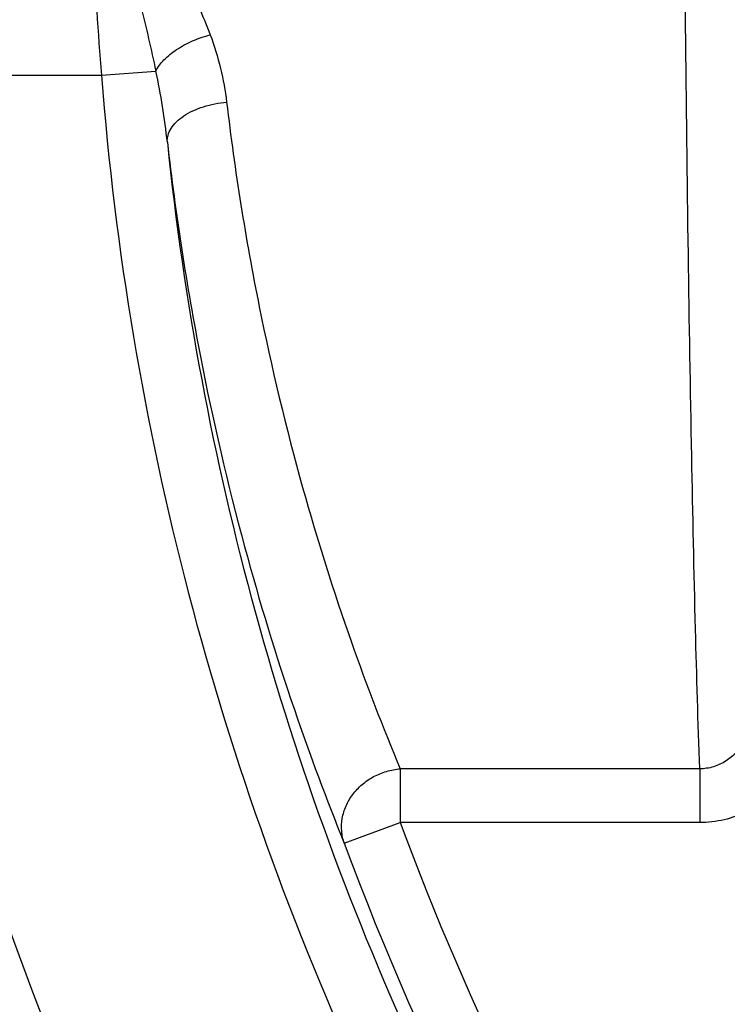
# Model space of a CAD drawing. Units: inches. Extents: x 0 to 22.3, y -0.1 to 17.2.
# Drawn here: x 6 to 6.3, y 7.1 to 7.5 of the extents above; entities that cross this region are included whole.
import ezdxf

# ---------------------------------------------------------------- set-up
doc = ezdxf.new("R2010")
doc.units = ezdxf.units.IN
doc.header["$LTSCALE"] = 1.21
doc.header["$MEASUREMENT"] = 0
doc.layers.add('AXIS', color=7, linetype='CONTINUOUS')

msp = doc.modelspace()

# ---------------------------------------------------------------- linework, layer by layer
at = {"layer": 'AXIS', "color": 9, "linetype": 'CONTINUOUS'}
for p, q in [((5.96264, 7.48696), (6.07627, 7.48695)), ((6.07627, 7.48696), (6.09906, 7.48873)), ((6.20153, 7.19612), (6.20153, 7.17357)), ((6.32704, 7.19612), (6.20153, 7.19612)), ((6.32704, 7.19612), (6.32704, 7.17357)), ((6.17808, 7.16491), (6.20153, 7.17357)), ((6.32704, 7.17357), (6.20153, 7.17357))]:
    msp.add_line(p, q, dxfattribs=at)
for centre, radius, start, end in [((7.18806, 7.58142), 1.1158, 179.33068, 184.85652), ((7.30822, 7.58221), 1.23562, 184.42148, 204.87557), ((5.80834, 7.42642), 0.29733, 6.2623, 12.0957), ((7.30822, 7.58221), 1.21063, 185.84826, 204.87551), ((7.30822, 7.58221), 1.17972, 200.26678, 212.36718), ((7.30822, 7.58221), 1.20472, 200.26678, 213.96568)]:
    msp.add_arc(centre, radius, start, end, dxfattribs=at)
at = {"layer": 'AXIS', "color": 7, "linetype": 'CONTINUOUS'}
msp.add_arc((7.30822, 7.58221), 1.34895, 184.04896, 213.79751, dxfattribs=at)
at = {"layer": 'AXIS', "color": 9, "linetype": 'CONTINUOUS'}
for points, knots in [([(6.32704, 7.19612), (6.32635, 7.21562), (6.3251, 7.25926), (6.32356, 7.33118), (6.3222, 7.41544), (6.32058, 7.54748), (6.31927, 7.72926), (6.31892, 7.87919), (6.31892, 7.95721)], [0, 0, 0, 0, 0.076931, 0.172058, 0.283509, 0.409085, 0.692489, 1, 1, 1, 1]), ([(6.07234, 7.59445), (6.07263, 7.59398), (6.07319, 7.59302), (6.07432, 7.59112), (6.0763, 7.5878), (6.07914, 7.58307), (6.08256, 7.57742), (6.0871, 7.56992), (6.09274, 7.56058), (6.09938, 7.54939), (6.10575, 7.53817), (6.11369, 7.52324), (6.11896, 7.51175), (6.12186, 7.50392)], [0, 0, 0, 0, 0.016083, 0.032156, 0.064272, 0.128384, 0.192328, 0.256092, 0.383019, 0.509033, 0.633962, 0.757607, 1, 1, 1, 1]), ([(6.07234, 7.59445), (6.07262, 7.59339), (6.07315, 7.59125), (6.07425, 7.58698), (6.07618, 7.57945), (6.07901, 7.56864), (6.08244, 7.55558), (6.0871, 7.53796), (6.09289, 7.51573), (6.09717, 7.49779), (6.09906, 7.48873)], [0, 0, 0, 0, 0.030222, 0.060529, 0.121388, 0.244058, 0.367913, 0.492834, 0.745276, 1, 1, 1, 1]), ([(6.09906, 7.48873), (6.09991, 7.49044), (6.10254, 7.49381), (6.10783, 7.49804), (6.11443, 7.50157), (6.11932, 7.50327), (6.12186, 7.50392)], [0, 0, 0, 0, 0.204316, 0.448668, 0.72029, 1, 1, 1, 1]), ([(6.12186, 7.50392), (6.12356, 7.49932), (6.12642, 7.49002), (6.12819, 7.48044), (6.12876, 7.47567)], [0, 0, 0, 0, 0.505317, 1, 1, 1, 1]), ([(6.10389, 7.45886), (6.10382, 7.45982), (6.10404, 7.46187), (6.10541, 7.46482), (6.10771, 7.46757), (6.11083, 7.47005), (6.11465, 7.47218), (6.12058, 7.47449), (6.12545, 7.47542), (6.12876, 7.47567)], [0, 0, 0, 0, 0.088888, 0.185614, 0.294118, 0.415824, 0.550118, 0.694778, 1, 1, 1, 1]), ([(6.12876, 7.47567), (6.13215, 7.44691), (6.1408, 7.39257), (6.15891, 7.31703), (6.17923, 7.25249), (6.19418, 7.21361), (6.20153, 7.19612)], [0, 0, 0, 0, 0.299891, 0.568924, 0.803574, 1, 1, 1, 1]), ([(6.10389, 7.45886), (6.10733, 7.42874), (6.11612, 7.37177), (6.13453, 7.29243), (6.15526, 7.22444), (6.17055, 7.18339), (6.17808, 7.16491)], [0, 0, 0, 0, 0.299098, 0.568059, 0.803075, 1, 1, 1, 1]), ([(6.37667, 7.22894), (6.37667, 7.22209), (6.37497, 7.21169), (6.36931, 7.19912), (6.36341, 7.1906), (6.35595, 7.18338), (6.34716, 7.17785), (6.33737, 7.17436), (6.33048, 7.17357), (6.32704, 7.17357)], [0, 0, 0, 0, 0.249428, 0.374532, 0.499656, 0.62477, 0.74984, 0.874946, 1, 1, 1, 1]), ([(6.35168, 7.22894), (6.3517, 7.22523), (6.35085, 7.21776), (6.34727, 7.20897), (6.34264, 7.20295), (6.33821, 7.19921), (6.3329, 7.19669), (6.32899, 7.1961), (6.32704, 7.19612)], [0, 0, 0, 0, 0.244621, 0.491362, 0.616654, 0.743245, 0.871201, 1, 1, 1, 1]), ([(6.17808, 7.16491), (6.17749, 7.16655), (6.17674, 7.17003), (6.17702, 7.1754), (6.17863, 7.18066), (6.1815, 7.18551), (6.18546, 7.1897), (6.19028, 7.19302), (6.19573, 7.19523), (6.1996, 7.19595), (6.20153, 7.19612)], [0, 0, 0, 0, 0.11677, 0.234964, 0.356415, 0.481236, 0.609113, 0.739127, 0.870125, 1, 1, 1, 1])]:
    msp.add_open_spline(points, degree=3, knots=knots, dxfattribs=at)

doc.saveas('drawing.dxf')
